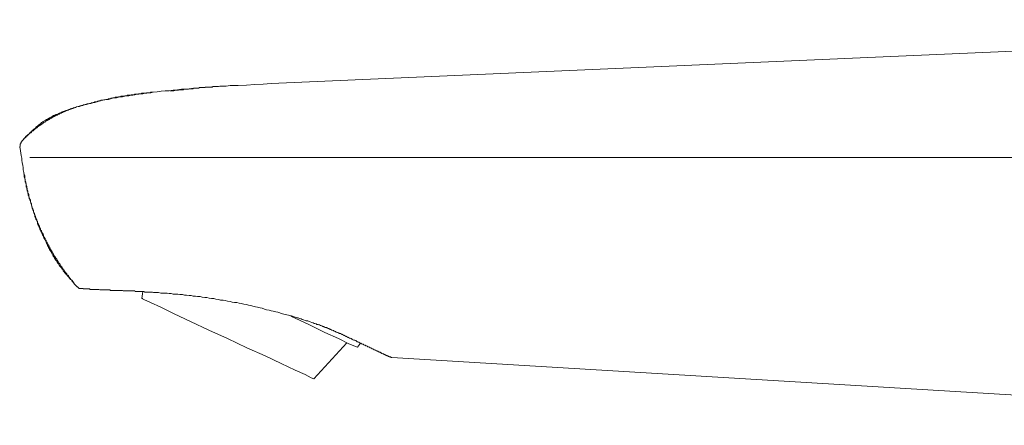
# Model space of a CAD drawing. Units: inches. Extents: x 6.9 to 89.9, y 222 to 281.2.
# Drawn here: x 56.7 to 65.3, y 253.2 to 256.7 of the extents above; entities that cross this region are included whole.
import ezdxf

# ---------------------------------------------------------------- set-up
doc = ezdxf.new("R2010")
doc.units = ezdxf.units.IN
doc.header["$MEASUREMENT"] = 0
doc.layers.add('图层 1', color=7, linetype='Continuous')

msp = doc.modelspace()

# ---------------------------------------------------------------- linework, layer by layer
at = {"layer": '图层 1', "lineweight": 9}
for points in [[(58.902, 256.1608), (71.7062, 256.7211)], [(56.7204, 255.6585), (56.7426, 255.685), (56.7561, 255.6989), (56.7691, 255.712), (56.7826, 255.7208), (56.7869, 255.7296), (56.7958, 255.7341), (56.8005, 255.7429), (56.8091, 255.7475), (56.8136, 255.7518), (56.8227, 255.7608), (56.8269, 255.7653), (56.8358, 255.7696), (56.8405, 255.7785), (56.8496, 255.7834), (56.8537, 255.7873), (56.8625, 255.7964), (56.8673, 255.8008), (56.8761, 255.8054), (56.8802, 255.8095), (56.8892, 255.8185), (56.8983, 255.8233), (56.9026, 255.8275), (56.9113, 255.8319), (56.9202, 255.8361), (56.9249, 255.8407), (56.934, 255.845), (56.9429, 255.8495), (56.9516, 255.8542), (56.9557, 255.8586), (56.9647, 255.8631), (56.9736, 255.8676), (56.9826, 255.8717), (56.9867, 255.8764), (56.9958, 255.8808), (57.0046, 255.8855), (57.0137, 255.8898), (57.0225, 255.8898), (57.0313, 255.8941), (57.036, 255.8988), (57.0448, 255.9031), (57.0537, 255.9031), (57.0625, 255.9074), (57.0711, 255.9119), (57.0801, 255.9165), (57.0894, 255.9165), (57.0982, 255.921), (57.1068, 255.9253), (57.1157, 255.9294), (57.1292, 255.9342), (57.1469, 255.9386), (57.1646, 255.9434), (57.1826, 255.9518), (57.2001, 255.9563), (57.2182, 255.9608), (57.2358, 255.9653), (57.2492, 255.9697), (57.2666, 255.9742), (57.2847, 255.9789), (57.3023, 255.9828), (57.3204, 255.9873), (57.3379, 255.9918), (57.3555, 255.9964), (57.3736, 256.0009), (57.3913, 256.0054), (57.4048, 256.0099), (57.4222, 256.0143), (57.4404, 256.0188), (57.4576, 256.0228), (57.4759, 256.0228), (57.4935, 256.0276), (57.5112, 256.0317), (57.529, 256.0366), (57.5467, 256.0366), (57.5644, 256.0409), (57.582, 256.045), (57.6001, 256.045), (57.6182, 256.0498), (57.6358, 256.0543), (57.6533, 256.0543), (57.6712, 256.0584), (57.689, 256.0584), (57.7071, 256.0631), (57.7248, 256.0672), (57.7422, 256.0672), (57.76, 256.0721), (57.7777, 256.0721), (57.7954, 256.0762), (57.8134, 256.0762), (57.8313, 256.081), (57.8488, 256.081), (57.8668, 256.0853), (57.9021, 256.0898), (57.9375, 256.0944), (57.973, 256.0988), (58.0089, 256.0988), (58.0445, 256.1029), (58.08, 256.1075), (58.1157, 256.1124), (58.1511, 256.1124), (58.1866, 256.1163), (58.2221, 256.1208), (58.2576, 256.1208), (58.2933, 256.1255), (58.3287, 256.1299), (58.3642, 256.1299), (58.3997, 256.1344), (58.4357, 256.1344), (58.471, 256.1384), (58.5065, 256.1384), (58.5418, 256.1428), (58.5776, 256.1428), (58.6131, 256.1428), (58.6843, 256.1475), (58.7597, 256.1516), (58.8305, 256.1565), (58.902, 256.1608)], [(58.471, 256.1384), (58.4531, 256.1384), (58.4395, 256.1344), (58.4307, 256.1344), (58.4223, 256.1344), (58.4178, 256.1344), (58.4088, 256.1344), (58.3997, 256.1344), (58.3908, 256.1344), (58.3868, 256.1299), (58.3778, 256.1299), (58.3685, 256.1299), (58.3642, 256.1299), (58.3597, 256.1299), (58.3553, 256.1299), (58.351, 256.1299), (58.3467, 256.1299), (58.3422, 256.1299), (58.3374, 256.1299), (58.333, 256.1299), (58.3287, 256.1299), (58.3243, 256.1299), (58.3243, 256.1255), (58.32, 256.1255), (58.3153, 256.1255), (58.3112, 256.1255), (58.3065, 256.1255), (58.3024, 256.1255), (58.2976, 256.1255), (58.2933, 256.1255), (58.2886, 256.1255), (58.2845, 256.1255), (58.2796, 256.1255), (58.2752, 256.1255), (58.2709, 256.1255), (58.2667, 256.1208), (58.2619, 256.1208), (58.2576, 256.1208), (58.2533, 256.1208), (58.2488, 256.1208), (58.2442, 256.1208), (58.2397, 256.1208), (58.2359, 256.1208), (58.2311, 256.1208), (58.2268, 256.1208), (58.2221, 256.1208), (58.2176, 256.1163), (58.2132, 256.1163), (58.2087, 256.1163), (58.204, 256.1163), (58.1997, 256.1163), (58.1956, 256.1163), (58.1915, 256.1163), (58.1866, 256.1163), (58.1822, 256.1163), (58.1778, 256.1124), (58.1732, 256.1124), (58.1685, 256.1124), (58.1641, 256.1124), (58.1601, 256.1124), (58.1555, 256.1124), (58.1511, 256.1124), (58.1461, 256.1124), (58.1422, 256.1124), (58.1374, 256.1124), (58.1331, 256.1075), (58.1288, 256.1075), (58.1243, 256.1075), (58.1203, 256.1075), (58.1112, 256.1075), (58.1022, 256.1075), (58.0977, 256.1075), (58.0886, 256.1029), (58.08, 256.1029), (58.0755, 256.1029), (58.0667, 256.1029), (58.0485, 256.0988), (58.0359, 256.0988), (58.0176, 256.0988)], [(57.8668, 256.0853), (57.858, 256.0853), (57.8488, 256.0853), (57.8401, 256.081), (57.8357, 256.081), (57.8268, 256.081), (57.8178, 256.081), (57.8092, 256.081), (57.8004, 256.0762), (57.7954, 256.0762), (57.7863, 256.0762), (57.7777, 256.0762), (57.7689, 256.0762), (57.76, 256.0721), (57.7555, 256.0721), (57.7467, 256.0721), (57.7379, 256.0721), (57.7289, 256.0672), (57.72, 256.0672), (57.7157, 256.0672), (57.7071, 256.0672), (57.6979, 256.0631), (57.689, 256.0631), (57.68, 256.0631), (57.6755, 256.0631), (57.6666, 256.0584), (57.6575, 256.0584), (57.649, 256.0584), (57.6402, 256.0584), (57.6358, 256.0543), (57.6268, 256.0543), (57.6182, 256.0543), (57.6091, 256.0498), (57.6046, 256.0498), (57.5956, 256.0498), (57.5868, 256.0498), (57.5779, 256.045), (57.5689, 256.045), (57.5644, 256.045), (57.5558, 256.0409), (57.5467, 256.0409), (57.5381, 256.0409), (57.529, 256.0366), (57.5245, 256.0366), (57.5157, 256.0366), (57.5067, 256.0317), (57.4978, 256.0317), (57.4935, 256.0276), (57.4847, 256.0276), (57.4759, 256.0276), (57.4668, 256.0228), (57.4576, 256.0228), (57.4532, 256.0228), (57.4446, 256.0188), (57.4358, 256.0188), (57.4272, 256.0143), (57.4222, 256.0143), (57.4134, 256.0143), (57.4048, 256.0099), (57.3956, 256.0099), (57.3913, 256.0054), (57.3824, 256.0054), (57.3736, 256.0009), (57.3646, 256.0009), (57.3555, 256.0009), (57.3514, 255.9964), (57.3426, 255.9964), (57.3338, 255.9918), (57.3248, 255.9918), (57.3204, 255.9873), (57.3114, 255.9873), (57.3023, 255.9828), (57.2935, 255.9828), (57.2894, 255.9828), (57.2801, 255.9789), (57.2714, 255.9789), (57.2621, 255.9742), (57.258, 255.9742), (57.2492, 255.9697), (57.2406, 255.9697), (57.2311, 255.9653), (57.2268, 255.9653), (57.2182, 255.9608), (57.2093, 255.9608), (57.2001, 255.9563), (57.1956, 255.9563), (57.1867, 255.9518), (57.1782, 255.9473)], [(57.1782, 255.9473), (57.1734, 255.9473), (57.1689, 255.9473), (57.1646, 255.9434), (57.1602, 255.9434), (57.1557, 255.9434), (57.1514, 255.9386), (57.1469, 255.9386), (57.1426, 255.9386), (57.1379, 255.9342), (57.1338, 255.9342), (57.1292, 255.9342), (57.1249, 255.9294), (57.1205, 255.9294), (57.1157, 255.9253), (57.1116, 255.9253), (57.1068, 255.9253), (57.1026, 255.921), (57.0982, 255.921), (57.0982, 255.9165), (57.0935, 255.9165), (57.0894, 255.9165), (57.0849, 255.9119), (57.0801, 255.9119), (57.0758, 255.9074), (57.0711, 255.9074), (57.067, 255.9074), (57.0625, 255.9031), (57.0582, 255.9031), (57.0537, 255.8988), (57.0494, 255.8988), (57.0448, 255.8941), (57.0403, 255.8941), (57.036, 255.8898), (57.0313, 255.8898), (57.0272, 255.8855), (57.0225, 255.8855), (57.0184, 255.8808), (57.0137, 255.8808), (57.0093, 255.8808), (57.0093, 255.8764), (57.0046, 255.8764), (57.0001, 255.8717), (56.9958, 255.8717), (56.9915, 255.8676), (56.9867, 255.8676), (56.9826, 255.8631), (56.9781, 255.8586), (56.9736, 255.8586), (56.969, 255.8542), (56.9647, 255.8542), (56.9605, 255.8495), (56.9557, 255.845), (56.9516, 255.845), (56.9471, 255.8407), (56.9429, 255.8407), (56.9381, 255.8361), (56.934, 255.8361), (56.9292, 255.8319), (56.9249, 255.8275), (56.9202, 255.8275), (56.9202, 255.8233), (56.9159, 255.8233), (56.9113, 255.8185), (56.9071, 255.8185), (56.9026, 255.8145), (56.8983, 255.8095), (56.8933, 255.8095), (56.8892, 255.8054), (56.8847, 255.8008), (56.8802, 255.7964), (56.8761, 255.7964), (56.8713, 255.7918), (56.8673, 255.7918), (56.8625, 255.7873), (56.8625, 255.7834), (56.8582, 255.7834), (56.8537, 255.7785), (56.8496, 255.7744), (56.8446, 255.7744), (56.8405, 255.7696), (56.8405, 255.7653), (56.8358, 255.7653), (56.8315, 255.7608), (56.8269, 255.7563), (56.8227, 255.7563), (56.8181, 255.7518), (56.8181, 255.7475), (56.8136, 255.7475), (56.8091, 255.7429), (56.8048, 255.7386), (56.8005, 255.7386), (56.8005, 255.7341), (56.7958, 255.7296), (56.7917, 255.7296), (56.7869, 255.7255), (56.7826, 255.7208), (56.7779, 255.7162), (56.774, 255.712), (56.7691, 255.7077), (56.7647, 255.7031), (56.7604, 255.6989), (56.7561, 255.6989), (56.7561, 255.6941), (56.7514, 255.69), (56.7474, 255.685), (56.7426, 255.685), (56.7383, 255.681), (56.7383, 255.6762), (56.7337, 255.6721), (56.7294, 255.6721), (56.7294, 255.6674), (56.725, 255.6631), (56.7204, 255.6585)], [(56.7204, 255.6585), (56.7163, 255.6585), (56.7163, 255.6542), (56.7163, 255.6497), (56.7114, 255.6497), (56.7114, 255.6455), (56.707, 255.6407), (56.707, 255.6366), (56.707, 255.6318), (56.7025, 255.6318), (56.7025, 255.6276), (56.7025, 255.6232), (56.7025, 255.6187), (56.7025, 255.6144), (56.7025, 255.6094), (56.6983, 255.6094), (56.6983, 255.6056), (56.6983, 255.6006), (56.6983, 255.5966), (56.7025, 255.5966), (56.7025, 255.5918)], [(56.7025, 255.5918), (56.707, 255.5518), (56.7114, 255.5298), (56.7163, 255.5076), (56.7163, 255.4898), (56.7204, 255.4674), (56.725, 255.4454), (56.7294, 255.4232), (56.7294, 255.4051), (56.7337, 255.383), (56.7383, 255.3608), (56.7426, 255.3519), (56.7426, 255.3431), (56.7426, 255.3298), (56.7474, 255.3208), (56.7474, 255.3119), (56.7514, 255.2988), (56.7514, 255.2897), (56.7561, 255.2809), (56.7561, 255.2673), (56.7604, 255.2585), (56.7604, 255.2494), (56.7647, 255.2408), (56.7647, 255.2277), (56.7691, 255.2185), (56.7691, 255.2096), (56.774, 255.1963), (56.7779, 255.1879), (56.7779, 255.1784), (56.7826, 255.1651), (56.7826, 255.1562), (56.7869, 255.1474), (56.7917, 255.1388), (56.7917, 255.1253), (56.7958, 255.1166), (56.8005, 255.1074), (56.8005, 255.0943), (56.8048, 255.085), (56.8091, 255.0766), (56.8091, 255.0675), (56.8136, 255.0539), (56.8181, 255.0451), (56.8181, 255.0365), (56.8227, 255.0273), (56.8269, 255.0139), (56.8315, 255.0053), (56.8315, 254.9965), (56.8358, 254.9877), (56.8405, 254.9739), (56.8446, 254.9657), (56.8496, 254.9565), (56.8537, 254.9476), (56.8537, 254.9341), (56.8582, 254.9255), (56.8625, 254.9166), (56.8673, 254.9076), (56.8713, 254.8985), (56.8761, 254.8852), (56.8802, 254.8763), (56.8847, 254.8673), (56.8892, 254.8585), (56.8933, 254.8501), (56.8983, 254.8365), (56.9026, 254.8272), (56.9071, 254.8186), (56.9113, 254.8096), (56.9159, 254.8006), (56.9202, 254.7917), (56.9249, 254.7829), (56.9292, 254.7696), (56.934, 254.7607), (56.9381, 254.7519), (56.9429, 254.7429), (56.9471, 254.7341), (56.9516, 254.725), (56.9557, 254.7164), (56.9605, 254.7073), (56.9647, 254.6985), (56.9736, 254.6851), (56.9781, 254.6761), (56.9826, 254.6671), (56.9867, 254.6584), (56.9915, 254.6496), (57.0001, 254.6406), (57.0046, 254.6317), (57.0093, 254.6232), (57.0137, 254.6144), (57.0225, 254.6053), (57.0272, 254.5963), (57.0313, 254.5876), (57.0403, 254.5788), (57.0448, 254.5696), (57.0494, 254.5605), (57.0582, 254.5519), (57.0625, 254.5476), (57.067, 254.5385), (57.0758, 254.5299), (57.0801, 254.5209), (57.0894, 254.5119), (57.0935, 254.503), (57.1026, 254.4944), (57.1068, 254.4852), (57.1157, 254.4806), (57.1205, 254.472), (57.1292, 254.463), (57.1338, 254.4541), (57.1426, 254.4449), (57.1514, 254.4406), (57.1557, 254.4317), (57.1646, 254.4231), (57.1689, 254.4144), (57.1826, 254.4008), (57.2001, 254.3829), (57.2137, 254.3698)], [(56.7869, 255.5122), (70.6577, 255.5122)], [(56.7337, 255.3649), (56.7383, 255.3608), (56.7383, 255.3562), (56.7383, 255.3472), (56.7383, 255.3431), (56.7426, 255.3341), (56.7426, 255.3298), (56.7426, 255.3255), (56.7474, 255.3165), (56.7474, 255.3119), (56.7474, 255.3033), (56.7474, 255.2988), (56.7514, 255.2942), (56.7514, 255.2852), (56.7514, 255.2809), (56.7561, 255.2762), (56.7561, 255.2673), (56.7561, 255.2631), (56.7561, 255.254), (56.7604, 255.2494), (56.7604, 255.2452), (56.7604, 255.2363), (56.7647, 255.2323), (56.7647, 255.2277), (56.7647, 255.2185), (56.7691, 255.2142), (56.7691, 255.2053), (56.7691, 255.2006), (56.774, 255.1963), (56.774, 255.1879), (56.774, 255.183), (56.7779, 255.1784), (56.7779, 255.1694), (56.7826, 255.1651), (56.7826, 255.1608), (56.7826, 255.1522), (56.7869, 255.1474), (56.7869, 255.1429), (56.7917, 255.134), (56.7917, 255.1298), (56.7917, 255.1209), (56.7958, 255.1166), (56.7958, 255.1121), (56.8005, 255.1031), (56.8005, 255.0985), (56.8005, 255.0943), (56.8048, 255.085), (56.8048, 255.0809), (56.8091, 255.0766), (56.8091, 255.0675), (56.8136, 255.0628), (56.8136, 255.0585), (56.8181, 255.0492), (56.8181, 255.0451), (56.8181, 255.0409), (56.8227, 255.0322), (56.8227, 255.0273), (56.8269, 255.0232), (56.8269, 255.0139), (56.8315, 255.0098), (56.8315, 255.0053), (56.8358, 254.9965), (56.8358, 254.9918), (56.8405, 254.9877), (56.8405, 254.9784), (56.8446, 254.9739), (56.8446, 254.9696), (56.8496, 254.9657), (56.8496, 254.9565), (56.8537, 254.9519), (56.8537, 254.9476), (56.8582, 254.9386), (56.8582, 254.9341), (56.8625, 254.9297), (56.8673, 254.9207), (56.8673, 254.9166), (56.8713, 254.9117), (56.8713, 254.9076), (56.8761, 254.8985), (56.8761, 254.8938), (56.8802, 254.8899), (56.8802, 254.8811), (56.8847, 254.8763), (56.8892, 254.8721), (56.8892, 254.8628), (56.8933, 254.8585), (56.8933, 254.8542), (56.8983, 254.8501), (56.9026, 254.8408), (56.9026, 254.8365), (56.9071, 254.832), (56.9071, 254.8272), (56.9113, 254.8186), (56.9159, 254.8144), (56.9159, 254.8096), (56.9202, 254.8055), (56.9202, 254.7965), (56.9249, 254.7917), (56.9292, 254.7874), (56.9292, 254.7786), (56.934, 254.7743), (56.9381, 254.7696), (56.9381, 254.7653), (56.9429, 254.7565), (56.9471, 254.7519), (56.9471, 254.7474), (56.9516, 254.7429), (56.9557, 254.7388), (56.9557, 254.73), (56.9605, 254.725), (56.9647, 254.7212), (56.9647, 254.7164), (56.969, 254.7073), (56.9736, 254.7031), (56.9736, 254.6985), (56.9781, 254.694), (56.9826, 254.6851), (56.9867, 254.6809), (56.9867, 254.6761), (56.9915, 254.6718), (56.9958, 254.6671), (56.9958, 254.6584), (57.0001, 254.6541), (57.0046, 254.6496), (57.0093, 254.6454), (57.0093, 254.6406), (57.0137, 254.6317), (57.0184, 254.6277), (57.0225, 254.6232), (57.0225, 254.6186), (57.0272, 254.6144), (57.0313, 254.6053), (57.036, 254.6007), (57.036, 254.5963), (57.0403, 254.5919), (57.0448, 254.5876), (57.0494, 254.5829), (57.0537, 254.574), (57.0537, 254.5696), (57.0582, 254.5653), (57.0625, 254.5605), (57.067, 254.5562), (57.0711, 254.5519), (57.0711, 254.5431), (57.0758, 254.5385), (57.0801, 254.5343), (57.0849, 254.5299), (57.0894, 254.5252), (57.0894, 254.5209), (57.0935, 254.5162), (57.0982, 254.5073), (57.1026, 254.503), (57.1068, 254.4987), (57.1116, 254.4944), (57.1116, 254.4897), (57.1157, 254.4852), (57.1205, 254.4806), (57.1249, 254.4763), (57.1292, 254.4673), (57.1338, 254.463), (57.1379, 254.4587), (57.1379, 254.4541), (57.1426, 254.4498), (57.1469, 254.4449), (57.1514, 254.4406), (57.1557, 254.4365), (57.1602, 254.4317), (57.1646, 254.4275), (57.1689, 254.4186), (57.1734, 254.4144), (57.1734, 254.4094), (57.1782, 254.4055), (57.1826, 254.4008), (57.1867, 254.3965), (57.1912, 254.3919), (57.1956, 254.3874), (57.2001, 254.3829), (57.2048, 254.3786), (57.2093, 254.374), (57.2137, 254.3698)], [(57.2137, 254.3698), (57.2182, 254.3652), (57.2223, 254.3652), (57.2268, 254.3652), (57.2311, 254.3652), (57.2358, 254.3652), (57.2406, 254.3652), (57.2447, 254.3652), (57.2492, 254.3652), (57.2535, 254.3652), (57.2535, 254.3609), (57.258, 254.3609), (57.2621, 254.3609), (57.2666, 254.3609), (57.2714, 254.3609), (57.2759, 254.3609), (57.2801, 254.3609), (57.2847, 254.3609), (57.2894, 254.3609), (57.2935, 254.3609), (57.2978, 254.3609), (57.3023, 254.3609), (57.3069, 254.3609), (57.3114, 254.3609), (57.3159, 254.3562), (57.3204, 254.3562), (57.3248, 254.3562), (57.3291, 254.3562), (57.3338, 254.3562), (57.3379, 254.3562), (57.3426, 254.3562), (57.3467, 254.3562), (57.3514, 254.3562), (57.3555, 254.3562), (57.36, 254.3562), (57.3689, 254.3562), (57.3736, 254.3562), (57.3777, 254.3562), (57.3824, 254.3562), (57.3867, 254.3562), (57.3913, 254.3562), (57.4003, 254.3519), (57.4048, 254.3519), (57.4092, 254.3519), (57.4134, 254.3519), (57.4222, 254.3519), (57.4272, 254.3519), (57.4311, 254.3519), (57.4404, 254.3519), (57.4446, 254.3519), (57.4489, 254.3519), (57.4576, 254.3519), (57.4623, 254.3519), (57.4668, 254.3519), (57.4759, 254.3519), (57.4802, 254.3519), (57.4888, 254.3519), (57.4935, 254.3474), (57.5024, 254.3474), (57.5067, 254.3474), (57.5157, 254.3474), (57.5202, 254.3474), (57.529, 254.3474), (57.5336, 254.3474), (57.5421, 254.3474), (57.5467, 254.3474), (57.5558, 254.3474), (57.56, 254.3474), (57.5689, 254.3474), (57.5779, 254.3474), (57.582, 254.3474), (57.5911, 254.3474), (57.6001, 254.3474), (57.6046, 254.343), (57.6135, 254.343), (57.6223, 254.343), (57.6268, 254.343), (57.6358, 254.343), (57.6444, 254.343), (57.649, 254.343), (57.6575, 254.343), (57.6666, 254.343), (57.6755, 254.343), (57.68, 254.343), (57.689, 254.343), (57.6979, 254.343), (57.7071, 254.343), (57.7109, 254.3388), (57.72, 254.3388), (57.7289, 254.3388), (57.7379, 254.3388), (57.7467, 254.3388), (57.7555, 254.3388), (57.76, 254.3388), (57.7689, 254.3388), (57.7777, 254.3388), (57.7863, 254.3388), (57.7954, 254.334), (57.8047, 254.334), (57.8134, 254.334), (57.8221, 254.334), (57.8313, 254.334), (57.8401, 254.334), (57.8488, 254.334), (57.858, 254.334), (57.8621, 254.334), (57.8709, 254.3299), (57.8798, 254.3299), (57.8979, 254.3299), (57.9157, 254.3299), (57.9336, 254.3252), (57.9555, 254.3252), (57.973, 254.3252), (57.9913, 254.3252), (58.0089, 254.3211), (58.0269, 254.3211), (58.0445, 254.3161), (58.0667, 254.3161), (58.0843, 254.3161), (58.1022, 254.312), (58.1243, 254.312), (58.1422, 254.3076), (58.1601, 254.3076), (58.1822, 254.303), (58.1997, 254.303), (58.2176, 254.2987), (58.2397, 254.2987), (58.2576, 254.294), (58.2796, 254.294), (58.2976, 254.2897), (58.32, 254.2853), (58.3374, 254.2853), (58.3597, 254.2808), (58.3778, 254.2763), (58.3997, 254.2763), (58.4178, 254.2718), (58.4395, 254.2673), (58.4576, 254.2629), (58.48, 254.2629), (58.4977, 254.2584), (58.5196, 254.2541), (58.5418, 254.2496), (58.5596, 254.2455), (58.5818, 254.2406), (58.5997, 254.2406), (58.6221, 254.2363), (58.6398, 254.2319), (58.6619, 254.2275), (58.6843, 254.2231), (58.7022, 254.2184), (58.7242, 254.2143), (58.7422, 254.2096), (58.7642, 254.2053), (58.7819, 254.2008), (58.804, 254.1964), (58.8219, 254.1919), (58.8441, 254.1829), (58.862, 254.1785), (58.8841, 254.1741), (58.902, 254.17), (58.9196, 254.1652), (58.9418, 254.1609), (58.9595, 254.1562), (58.9997, 254.1431), (59.0395, 254.1344), (59.0793, 254.1251)], [(57.7777, 254.3388), (57.7689, 254.2763)], [(59.2751, 253.574), (59.2531, 253.5828), (59.1997, 253.6097), (59.1108, 253.6498), (58.9905, 253.7073), (58.8483, 253.7738), (58.6884, 253.8451), (58.5196, 253.9252), (58.3553, 254.0009), (58.1956, 254.0763), (58.0531, 254.1431), (57.9336, 254.2008), (57.8442, 254.2406), (57.7863, 254.2673), (57.7689, 254.2763)], [(57.7689, 254.2763), (57.7777, 254.2763)], [(59.6572, 253.8493), (59.6349, 253.8582), (59.5819, 253.8805), (59.4927, 253.9252), (59.3728, 253.9786), (59.2303, 254.0498), (59.0753, 254.1208)], [(59.9595, 253.7609), (59.955, 253.7609), (59.9502, 253.7609), (59.9502, 253.7654), (59.946, 253.7654), (59.9412, 253.7654), (59.9369, 253.7654), (59.9369, 253.7695), (59.9326, 253.7695), (59.9281, 253.7695), (59.9281, 253.7738), (59.924, 253.7738), (59.9192, 253.7738), (59.915, 253.7787), (59.9106, 253.7787), (59.9059, 253.7787), (59.9059, 253.783), (59.9016, 253.783), (59.8971, 253.783), (59.8971, 253.7874), (59.8926, 253.7874), (59.8882, 253.7874), (59.8882, 253.7919), (59.884, 253.7919), (59.8795, 253.7919), (59.8749, 253.7964), (59.8704, 253.7964), (59.8656, 253.8007), (59.8615, 253.8007), (59.8568, 253.8054), (59.8527, 253.8054), (59.8485, 253.8054), (59.8485, 253.8095), (59.8437, 253.8095), (59.8394, 253.8095), (59.8394, 253.8143), (59.8346, 253.8143), (59.8303, 253.8143), (59.8303, 253.8186), (59.8258, 253.8186), (59.8217, 253.8186), (59.8174, 253.8233), (59.8127, 253.8233), (59.8084, 253.8274), (59.8039, 253.8274), (59.7993, 253.8321), (59.795, 253.8321), (59.7905, 253.8364), (59.786, 253.8364), (59.7815, 253.841), (59.7772, 253.841), (59.7728, 253.8451), (59.7683, 253.8451), (59.7638, 253.8493), (59.7593, 253.8493), (59.7548, 253.8541), (59.7502, 253.8541), (59.7462, 253.8541), (59.7462, 253.8582), (59.7414, 253.8582), (59.7371, 253.8631), (59.7328, 253.8631), (59.7283, 253.8631), (59.7283, 253.8672), (59.7238, 253.8672), (59.7195, 253.8672), (59.715, 253.872), (59.7107, 253.872), (59.7107, 253.8763), (59.7059, 253.8763), (59.7016, 253.8763), (59.6971, 253.8805), (59.6927, 253.8805), (59.6885, 253.8851), (59.6839, 253.8851), (59.6796, 253.8896), (59.6747, 253.8896), (59.6703, 253.8941), (59.6663, 253.8941), (59.6616, 253.8985), (59.6572, 253.8985), (59.6527, 253.8985), (59.6527, 253.9028), (59.6484, 253.9028), (59.6436, 253.9077), (59.6393, 253.9077), (59.6349, 253.912), (59.6303, 253.912), (59.626, 253.912), (59.6215, 253.9161), (59.6174, 253.9161), (59.6129, 253.9208), (59.6082, 253.9208), (59.6041, 253.9252), (59.5993, 253.9252), (59.595, 253.9297), (59.5905, 253.9297), (59.586, 253.9297), (59.5819, 253.934), (59.5769, 253.934), (59.5729, 253.9387), (59.5681, 253.9387), (59.5638, 253.943), (59.5595, 253.943), (59.555, 253.9478), (59.5504, 253.9478), (59.5461, 253.9516), (59.5416, 253.9516), (59.5371, 253.9564), (59.5326, 253.9564), (59.5285, 253.9604), (59.524, 253.9604), (59.5197, 253.965), (59.5147, 253.965), (59.5108, 253.9697), (59.5059, 253.9697), (59.5016, 253.9697), (59.4973, 253.9742), (59.4927, 253.9742), (59.4885, 253.9786), (59.4837, 253.9786), (59.4748, 253.9831), (59.4706, 253.9831), (59.4663, 253.9874), (59.4617, 253.9874), (59.4572, 253.9917), (59.4529, 253.9917), (59.4482, 253.9962), (59.4439, 253.9962), (59.4351, 254.0009), (59.4305, 254.0009), (59.4262, 254.0053), (59.4217, 254.0053), (59.4172, 254.0096), (59.4131, 254.0096), (59.4083, 254.0141), (59.3993, 254.0141), (59.3953, 254.0186), (59.3903, 254.0186), (59.3862, 254.0233), (59.3814, 254.0233), (59.3728, 254.0233), (59.3685, 254.0274), (59.3638, 254.0274), (59.3599, 254.032), (59.3549, 254.032), (59.3461, 254.0362), (59.3414, 254.0362), (59.3376, 254.0408), (59.3326, 254.0408), (59.324, 254.045), (59.3199, 254.045), (59.3149, 254.0498), (59.3108, 254.0498), (59.302, 254.0498), (59.2973, 254.0543), (59.2928, 254.0543), (59.2839, 254.0586), (59.2794, 254.0586), (59.2706, 254.063), (59.2572, 254.0674), (59.2443, 254.0717), (59.2351, 254.0763), (59.2217, 254.0808), (59.2086, 254.0808), (59.1997, 254.0853), (59.1862, 254.0896), (59.1731, 254.0942), (59.1638, 254.0987), (59.1507, 254.103), (59.1373, 254.1073), (59.1285, 254.1073), (59.102, 254.1163), (59.0793, 254.1251)], [(59.2751, 253.574), (59.5638, 253.8896)], [(59.6572, 253.8493), (59.6839, 253.8851)], [(59.9595, 253.7609), (69.7868, 253.1654)]]:
    msp.add_lwpolyline(points, dxfattribs=at)

doc.saveas('drawing.dxf')
